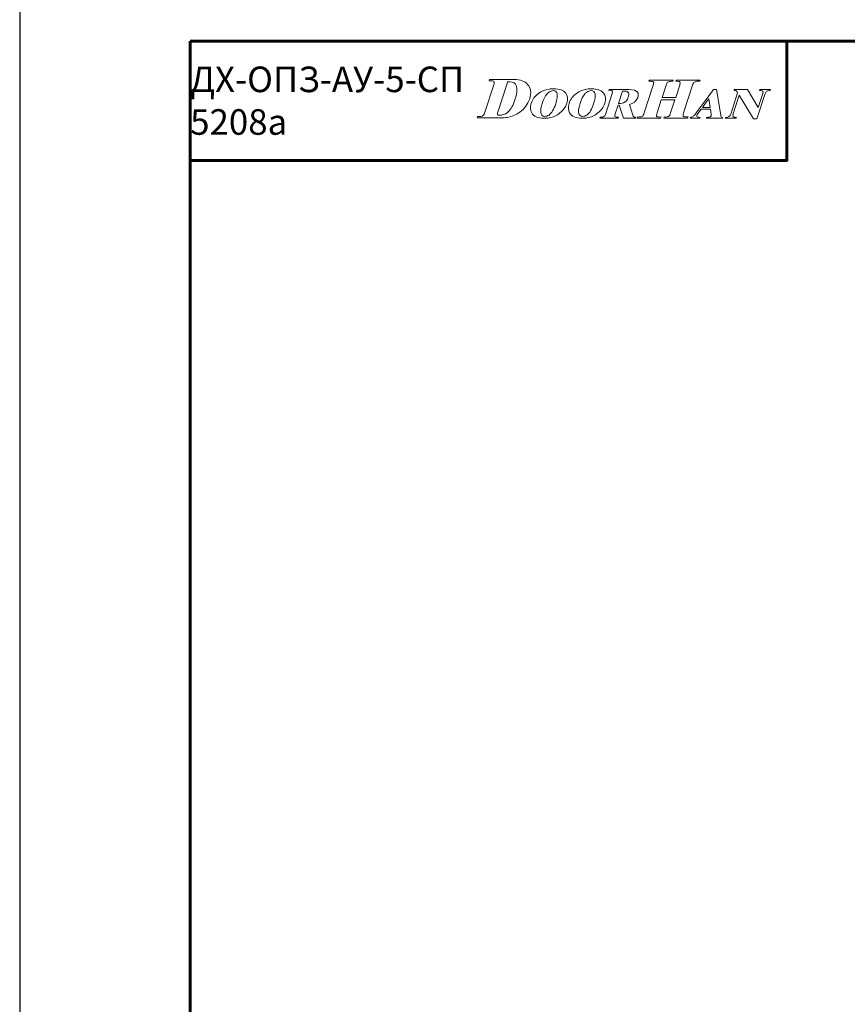
# Model space of a CAD drawing. Units: millimetres. Extents: x 69858 to 140937, y 40020 to 89318.
# Drawn here: x 69881 to 69978, y 40496 to 40612 of the extents above; entities that cross this region are included whole.
import ezdxf

# ---------------------------------------------------------------- set-up
doc = ezdxf.new("R2010")
doc.units = ezdxf.units.MM
doc.layers.add('_Лист', color=7, linetype='Continuous', lineweight=25, plot=False)
for name, color, linetype, lineweight in [('_Рамка', 7, 'Continuous', 25), ('_Рамка_Текст', 7, 'Continuous', 25), ('Логотип', 7, 'Continuous', 20), ('Размеры и выноски', 7, 'Continuous', 9)]:
    doc.layers.add(name, color=color, linetype=linetype, lineweight=lineweight)
doc.styles.add('GOST type A', font='GOST 2.304-81 type A.ttf')

# ---------------------------------------------------------------- blocks, each defined once
blk = doc.blocks.new('15')
at = {"layer": 'Размеры и выноски', "lineweight": 9}
for p, q in [((68882.16, 46989.49), (68878.47, 46978.13)), ((68880.39, 46991.68), (68880.22, 46991.15)), ((68890.76, 46991.68), (68880.39, 46991.68)), ((68887.71, 46990.01), (68883.81, 46978.03)), ((68887.92, 46990.75), (68887.71, 46990.01)), ((68888.85, 46990.75), (68887.92, 46990.75)), ((68948.64, 46989.29), (68944.85, 46977.72)), ((68947.02, 46991.46), (68946.88, 46990.95)), ((68946.88, 46990.95), (68947.44, 46990.95)), ((68956.94, 46991.46), (68947.02, 46991.46)), ((68952.37, 46984.25), (68953.99, 46989.29)), ((68956.27, 46990.95), (68956.79, 46990.95)), ((68956.79, 46990.95), (68956.94, 46991.46)), ((68959.69, 46989.29), (68958.03, 46984.25)), ((68958.24, 46991.46), (68958.07, 46990.95)), ((68968.2, 46991.46), (68958.24, 46991.46)), ((68961.3, 46977.72), (68965.05, 46989.29)), ((68967.39, 46990.95), (68968, 46990.95)), ((68968, 46990.95), (68968.2, 46991.46)), ((68931.54, 46985.91), (68928.68, 46977.09)), ((68930.25, 46987.52), (68930.14, 46987.16)), ((68938.44, 46987.52), (68930.25, 46987.52)), ((68935.84, 46986.8), (68934.19, 46981.71)), ((68936.82, 46986.8), (68935.84, 46986.8)), ((68973.84, 46987.52), (68970.77, 46983.37)), ((68975.02, 46987.52), (68973.84, 46987.52)), ((68976.79, 46976.83), (68975.02, 46987.52)), ((68983.88, 46986.18), (68980.97, 46977.3)), ((68981.95, 46977.4), (68984.45, 46985.14)), ((68982.47, 46987.52), (68982.37, 46987.11)), ((68987.93, 46987.52), (68982.47, 46987.52)), ((68983.61, 46986.59), (68983.88, 46986.18)), ((68984.45, 46985.14), (68984.49, 46985.14)), ((68984.49, 46985.14), (68990.42, 46975.32)), ((68992.44, 46979.99), (68987.93, 46987.52)), ((68991.92, 46975.32), (68995.34, 46985.86)), ((68994.41, 46985.91), (68992.49, 46979.99)), ((68993.11, 46987.52), (68992.96, 46987.11)), ((68997.52, 46987.52), (68993.11, 46987.52)), ((68997.37, 46987.11), (68997.52, 46987.52)), ((68932.78, 46977.34), (68933.97, 46980.98)), ((68933.97, 46980.98), (68934.44, 46980.98)), ((68934.19, 46981.71), (68935.02, 46981.71)), ((68934.44, 46980.98), (68936.3, 46975.53)), ((68940.1, 46976.78), (68938.71, 46981.24)), ((68950.25, 46977.72), (68952.01, 46983.16)), ((68952.01, 46983.16), (68957.67, 46983.16)), ((68958.03, 46984.25), (68952.37, 46984.25)), ((68957.67, 46983.16), (68955.9, 46977.72)), ((68970.77, 46983.37), (68966.62, 46977.72)), ((68970.77, 46982.18), (68969.16, 46979.99)), ((68971.85, 46983.57), (68970.77, 46982.18)), ((68972.38, 46979.99), (68971.85, 46983.57)), ((68875.35, 46976.2), (68875.19, 46975.69)), ((68967.29, 46977.45), (68968.63, 46979.27)), ((68968.63, 46979.27), (68972.48, 46979.27)), ((68969.16, 46979.99), (68972.38, 46979.99)), ((68972.48, 46979.27), (68972.84, 46977.3)), ((68992.49, 46979.99), (68992.44, 46979.99)), ((68875.19, 46975.69), (68885.21, 46975.69)), ((68926.56, 46975.95), (68926.44, 46975.53)), ((68926.44, 46975.53), (68933.97, 46975.53)), ((68927.03, 46975.95), (68926.56, 46975.95)), ((68933.97, 46975.53), (68934.13, 46975.95)), ((68936.3, 46975.53), (68941.19, 46975.53)), ((68941.19, 46975.53), (68941.3, 46975.95)), ((68942.04, 46976.05), (68941.83, 46975.53)), ((68941.83, 46975.53), (68951.75, 46975.53)), ((68951.75, 46975.53), (68951.91, 46976.05)), ((68953.26, 46976.05), (68953.05, 46975.53)), ((68953.05, 46975.53), (68963.02, 46975.53)), ((68963.18, 46976.05), (68962.6, 46976.05)), ((68963.02, 46975.53), (68963.18, 46976.05)), ((68964.13, 46975.89), (68964.02, 46975.53)), ((68964.02, 46975.53), (68968.13, 46975.53)), ((68968.13, 46975.53), (68968.27, 46975.89)), ((68970.92, 46975.89), (68970.81, 46975.53)), ((68970.81, 46975.53), (68977.52, 46975.53)), ((68977.52, 46975.53), (68977.62, 46975.89)), ((68978.78, 46975.89), (68978.68, 46975.53)), ((68978.68, 46975.53), (68983.24, 46975.53)), ((68983.24, 46975.53), (68983.35, 46975.89)), ((68990.42, 46975.32), (68991.92, 46975.32))]:
    blk.add_line(p, q, dxfattribs=at)
for points in [[(68880.22, 46991.15), (68881.32, 46991.2), (68881.99, 46991.11), (68882.2, 46990.95)], [(68882.2, 46990.95), (68882.41, 46990.79), (68882.41, 46990.27), (68882.16, 46989.49)], [(68890.92, 46983.16), (68892.53, 46988.2), (68891.86, 46990.75), (68888.85, 46990.75)], [(68896.26, 46989.64), (68895.02, 46991), (68893.21, 46991.68), (68890.76, 46991.68)], [(68897.11, 46983.63), (68897.93, 46986.18), (68897.62, 46988.2), (68896.26, 46989.64)], [(68947.44, 46990.95), (68948.21, 46990.95), (68948.64, 46990.79), (68948.79, 46990.59)], [(68948.79, 46990.59), (68948.9, 46990.38), (68948.84, 46989.91), (68948.64, 46989.29)], [(68953.99, 46989.29), (68954.19, 46989.91), (68954.45, 46990.38), (68954.72, 46990.59)], [(68954.72, 46990.59), (68954.97, 46990.79), (68955.49, 46990.95), (68956.27, 46990.95)], [(68958.07, 46990.95), (68959.02, 46990.95), (68959.58, 46990.85), (68959.74, 46990.69)], [(68959.74, 46990.69), (68959.94, 46990.48), (68959.9, 46990.01), (68959.69, 46989.29)], [(68965.05, 46989.29), (68965.25, 46989.91), (68965.51, 46990.38), (68965.86, 46990.64)], [(68965.86, 46990.64), (68966.18, 46990.85), (68966.7, 46990.95), (68967.39, 46990.95)], [(68900.81, 46985.91), (68899.31, 46984.77), (68898.27, 46983.37), (68897.75, 46981.71)], [(68905.18, 46987.68), (68903.57, 46987.42), (68902.11, 46986.84), (68900.81, 46985.91)], [(68904.34, 46985.65), (68903.57, 46984.77), (68902.89, 46983.42), (68902.32, 46981.71)], [(68905.18, 46986.43), (68904.92, 46986.22), (68904.61, 46985.96), (68904.34, 46985.65)], [(68907.15, 46987.83), (68906.48, 46987.83), (68905.8, 46987.78), (68905.18, 46987.68)], [(68906.9, 46987.05), (68906.32, 46987.05), (68905.74, 46986.84), (68905.18, 46986.43)], [(68907.98, 46981.6), (68909.12, 46985.23), (68908.81, 46987.05), (68906.9, 46987.05)], [(68912.13, 46986.01), (68911.2, 46987.27), (68909.54, 46987.83), (68907.15, 46987.83)], [(68912.59, 46981.77), (68913.17, 46983.47), (68913.01, 46984.93), (68912.13, 46986.01)], [(68916.62, 46985.91), (68915.13, 46984.77), (68914.09, 46983.37), (68913.56, 46981.71)], [(68920.98, 46987.68), (68919.37, 46987.42), (68917.92, 46986.84), (68916.62, 46985.91)], [(68920.15, 46985.65), (68919.37, 46984.77), (68918.71, 46983.42), (68918.13, 46981.71)], [(68920.98, 46986.43), (68920.72, 46986.22), (68920.41, 46985.96), (68920.15, 46985.65)], [(68922.96, 46987.83), (68922.28, 46987.83), (68921.61, 46987.78), (68920.98, 46987.68)], [(68922.7, 46987.05), (68922.12, 46987.05), (68921.56, 46986.84), (68920.98, 46986.43)], [(68923.79, 46981.6), (68924.93, 46985.23), (68924.61, 46987.05), (68922.7, 46987.05)], [(68927.94, 46986.01), (68927, 46987.27), (68925.35, 46987.83), (68922.96, 46987.83)], [(68928.4, 46981.77), (68928.97, 46983.47), (68928.81, 46984.93), (68927.94, 46986.01)], [(68930.14, 46987.16), (68930.86, 46987.22), (68931.33, 46987.11), (68931.54, 46986.9)], [(68931.54, 46986.9), (68931.69, 46986.74), (68931.69, 46986.38), (68931.54, 46985.91)], [(68936.3, 46981.97), (68937.25, 46982.33), (68937.87, 46983.11), (68938.24, 46984.31)], [(68938.34, 46986.07), (68938.08, 46986.59), (68937.61, 46986.8), (68936.82, 46986.8)], [(68938.24, 46984.31), (68938.48, 46985.09), (68938.48, 46985.65), (68938.34, 46986.07)], [(68942.12, 46986.38), (68941.56, 46987.16), (68940.37, 46987.52), (68938.44, 46987.52)], [(68942.23, 46984.25), (68942.48, 46985.19), (68942.48, 46985.86), (68942.12, 46986.38)], [(68982.37, 46987.11), (68982.78, 46987.11), (68983.04, 46987.05), (68983.2, 46987.01)], [(68983.2, 46987.01), (68983.35, 46986.96), (68983.51, 46986.8), (68983.61, 46986.59)], [(68992.96, 46987.11), (68994.2, 46987.16), (68994.71, 46986.74), (68994.41, 46985.91)], [(68995.34, 46985.86), (68995.5, 46986.28), (68995.71, 46986.64), (68996.02, 46986.8)], [(68996.02, 46986.8), (68996.34, 46987.01), (68996.8, 46987.11), (68997.37, 46987.11)], [(68888.28, 46978.29), (68889.32, 46979.32), (68890.19, 46980.93), (68890.92, 46983.16)], [(68892.94, 46978.08), (68894.97, 46979.53), (68896.32, 46981.35), (68897.11, 46983.63)], [(68897.75, 46981.71), (68897.23, 46980.16), (68897.34, 46978.86), (68897.96, 46977.72)], [(68902.32, 46981.71), (68901.85, 46980.2), (68901.64, 46979), (68901.7, 46978.08)], [(68905.18, 46976.88), (68906.27, 46977.72), (68907.2, 46979.27), (68907.98, 46981.6)], [(68909.75, 46977.72), (68911.14, 46978.8), (68912.08, 46980.16), (68912.59, 46981.77)], [(68913.56, 46981.71), (68913.04, 46980.16), (68913.15, 46978.86), (68913.78, 46977.72)], [(68918.13, 46981.71), (68917.66, 46980.2), (68917.46, 46979), (68917.5, 46978.08)], [(68920.98, 46976.88), (68922.07, 46977.72), (68923, 46979.27), (68923.79, 46981.6)], [(68925.55, 46977.72), (68926.95, 46978.8), (68927.88, 46980.16), (68928.4, 46981.77)], [(68935.02, 46981.71), (68935.54, 46981.71), (68935.96, 46981.81), (68936.3, 46981.97)], [(68938.71, 46981.24), (68940.41, 46981.77), (68941.56, 46982.64), (68942.12, 46983.94)], [(68942.12, 46983.94), (68942.12, 46984.04), (68942.18, 46984.15), (68942.23, 46984.25)], [(68877.63, 46976.63), (68877.16, 46976.31), (68876.44, 46976.16), (68875.35, 46976.2)], [(68878.47, 46978.13), (68878.2, 46977.4), (68877.94, 46976.88), (68877.63, 46976.63)], [(68883.81, 46978.03), (68883.65, 46977.56), (68883.6, 46977.25), (68883.65, 46977.09)], [(68883.65, 46977.09), (68883.76, 46976.88), (68884.07, 46976.78), (68884.54, 46976.78)], [(68884.54, 46976.78), (68885.74, 46976.78), (68886.83, 46977.09), (68887.71, 46977.81)], [(68887.71, 46977.81), (68887.92, 46977.97), (68888.12, 46978.13), (68888.28, 46978.29)], [(68887.71, 46975.89), (68889.68, 46976.2), (68891.39, 46976.93), (68892.94, 46978.08)], [(68897.96, 46977.72), (68898.79, 46976.26), (68900.49, 46975.53), (68903.15, 46975.53)], [(68901.7, 46978.08), (68901.8, 46976.93), (68902.37, 46976.31), (68903.41, 46976.31)], [(68903.41, 46976.31), (68904.03, 46976.31), (68904.61, 46976.52), (68905.18, 46976.88)], [(68905.18, 46975.69), (68906.94, 46975.95), (68908.45, 46976.63), (68909.75, 46977.72)], [(68913.78, 46977.72), (68914.6, 46976.26), (68916.31, 46975.53), (68918.96, 46975.53)], [(68917.5, 46978.08), (68917.61, 46976.93), (68918.17, 46976.31), (68919.22, 46976.31)], [(68919.22, 46976.31), (68919.85, 46976.31), (68920.41, 46976.52), (68920.98, 46976.88)], [(68920.98, 46975.69), (68922.75, 46975.95), (68924.26, 46976.63), (68925.55, 46977.72)], [(68928.06, 46976.2), (68927.8, 46976.05), (68927.49, 46975.95), (68927.03, 46975.95)], [(68928.68, 46977.09), (68928.52, 46976.68), (68928.31, 46976.36), (68928.06, 46976.2)], [(68932.68, 46976.31), (68932.58, 46976.47), (68932.63, 46976.83), (68932.78, 46977.34)], [(68934.13, 46975.95), (68933.35, 46975.89), (68932.84, 46976), (68932.68, 46976.31)], [(68941.3, 46975.95), (68940.67, 46975.95), (68940.26, 46976.2), (68940.1, 46976.78)], [(68944.02, 46976.26), (68943.75, 46976.16), (68943.45, 46976.11), (68942.93, 46976.05)], [(68944.85, 46977.72), (68944.64, 46976.93), (68944.33, 46976.47), (68944.02, 46976.26)], [(68950.14, 46976.26), (68949.94, 46976.47), (68949.99, 46976.93), (68950.25, 46977.72)], [(68951.91, 46976.05), (68950.92, 46976), (68950.35, 46976.11), (68950.14, 46976.26)], [(68955.08, 46976.31), (68954.76, 46976.11), (68954.13, 46976), (68953.26, 46976.05)], [(68955.9, 46977.72), (68955.7, 46976.99), (68955.39, 46976.52), (68955.08, 46976.31)], [(68961.15, 46976.41), (68961.04, 46976.63), (68961.09, 46977.04), (68961.3, 46977.72)], [(68962.6, 46976.05), (68961.77, 46976.05), (68961.26, 46976.16), (68961.15, 46976.41)], [(68965.31, 46976.31), (68965.01, 46976.05), (68964.59, 46975.95), (68964.13, 46975.89)], [(68966.3, 46977.34), (68965.89, 46976.83), (68965.57, 46976.47), (68965.31, 46976.31)], [(68966.62, 46977.72), (68966.51, 46977.61), (68966.4, 46977.45), (68966.3, 46977.34)], [(68967.03, 46976.11), (68966.82, 46976.2), (68966.77, 46976.41), (68966.87, 46976.78)], [(68966.87, 46976.78), (68966.93, 46976.93), (68967.08, 46977.13), (68967.29, 46977.45)], [(68968.27, 46975.89), (68967.65, 46975.89), (68967.24, 46975.95), (68967.03, 46976.11)], [(68972.79, 46976.52), (68972.69, 46976.2), (68972.42, 46976.05), (68971.96, 46975.95)], [(68972.84, 46977.3), (68972.89, 46976.99), (68972.89, 46976.72), (68972.79, 46976.52)], [(68977.04, 46976.11), (68976.95, 46976.16), (68976.83, 46976.41), (68976.79, 46976.83)], [(68977.62, 46975.89), (68977.29, 46975.95), (68977.11, 46976), (68977.04, 46976.11)], [(68980.97, 46977.3), (68980.71, 46976.41), (68979.98, 46975.95), (68978.78, 46975.89)], [(68981.95, 46976.26), (68981.79, 46976.47), (68981.75, 46976.83), (68981.95, 46977.4)], [(68983.35, 46975.89), (68982.62, 46975.95), (68982.15, 46976.05), (68981.95, 46976.26)], [(68885.21, 46975.69), (68886.09, 46975.69), (68886.93, 46975.79), (68887.71, 46975.89)], [(68903.15, 46975.53), (68903.83, 46975.53), (68904.5, 46975.58), (68905.18, 46975.69)], [(68918.96, 46975.53), (68919.64, 46975.53), (68920.3, 46975.58), (68920.98, 46975.69)], [(68942.93, 46976.05), (68942.67, 46976.05), (68942.36, 46976), (68942.04, 46976.05)], [(68971.96, 46975.95), (68971.81, 46975.95), (68971.44, 46975.89), (68970.92, 46975.89)]]:
    blk.add_open_spline(points, degree=3, dxfattribs=at)

msp = doc.modelspace()

# ---------------------------------------------------------------- linework, layer by layer
at = {"layer": '_Лист'}
msp.add_lwpolyline([(69881.2558561, 40317.1045199), (70091.3268021, 40317.1045199), (70091.3268021, 40614.2048577), (69881.2558561, 40614.2048577)], close=True, dxfattribs=at)
msp.add_lwpolyline([(69881.2558561, 40317.1045199), (70091.3268021, 40317.1045199), (70091.3268021, 40614.2048577), (69881.2558561, 40614.2048577)], close=True, dxfattribs=at)
at = {"layer": '_Рамка', "lineweight": 60}
for points in [[(69901.2626129, 40609.2031685), (69901.2626129, 40322.1062091), (70086.3251129, 40322.1062091), (70086.3251129, 40609.2031685), (69901.2626129, 40609.2031685)], [(69901.2626129, 40595.1984388), (69971.2862615, 40595.1984388), (69971.2862615, 40609.2031685)], [(69901.2626129, 40609.2031685), (69901.2626129, 40322.1062091), (70086.3251129, 40322.1062091), (70086.3251129, 40609.2031685), (69901.2626129, 40609.2031685)]]:
    msp.add_lwpolyline(points, dxfattribs=at)

# ---------------------------------------------------------------- block references
at = {"layer": 'Логотип', "color": 6, "lineweight": 9, "xscale": 0.28125, "yscale": 0.28125, "zscale": 0.28125}
msp.add_blockref('15', (50563.7817085, 27388.2727478), dxfattribs=at)

# ---------------------------------------------------------------- texts
at = {"layer": '_Рамка_Текст', "color": 4, "insert": (69901.2558561, 40602.2024928), "char_height": 3.001013514, "width": 65.021959459, "attachment_point": 4, "style": 'GOST type A'}
msp.add_mtext('ДХ-ОПЗ-АУ-5-СП\\P5208а{\\H1.25071x; }', dxfattribs=at)

doc.saveas('drawing.dxf')
